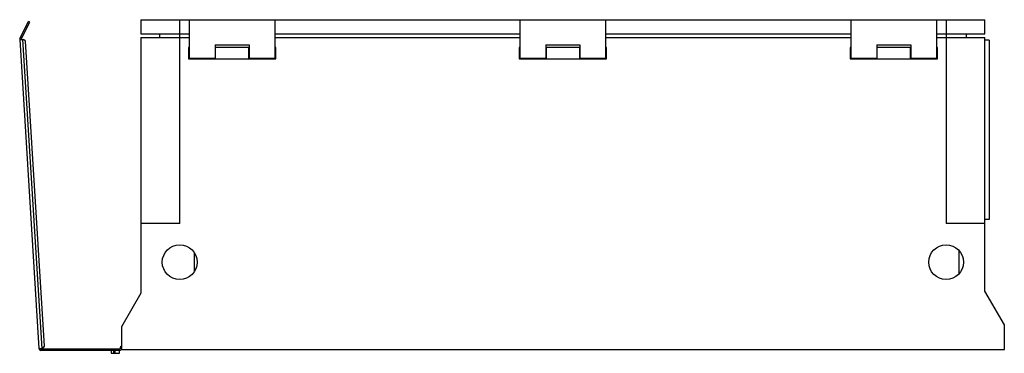
# Model space of a CAD drawing. Units: millimetres. Extents: x 149 to 1164, y 734 to 1078.
import ezdxf

# ---------------------------------------------------------------- set-up
doc = ezdxf.new("R2010")
doc.units = ezdxf.units.MM
doc.header["$LTSCALE"] = 117.763307
doc.layers.get('0').update_dxf_attribs({"linetype": 'CONTINUOUS'})

msp = doc.modelspace()

# ---------------------------------------------------------------- linework, layer by layer
at = {"color": 7, "linetype": 'CONTINUOUS'}
for p, q in [((273.9, 1077.5), (273.9, 1063)), ((273.9, 1077.5), (1143.9, 1077.5)), ((313.9, 867.5), (313.9, 1077.5)), ((323.9, 1037.5), (323.9, 1077.5)), ((411.9, 1077.5), (411.9, 1037.5)), ((664.9, 1037.5), (664.9, 1077.5)), ((752.9, 1077.5), (752.9, 1037.5)), ((1005.9, 1037.5), (1005.9, 1077.5)), ((1093.9, 1077.5), (1093.9, 1037.5)), ((1103.9, 1077.5), (1103.9, 867.5)), ((1143.9, 1063), (1143.9, 1077.5)), ((149.1, 1058), (157.9, 1075.5)), ((150.5, 1057.3), (159.2, 1074.8)), ((157, 1070.4), (155.6, 1071)), ((159.2, 1074.8), (157.9, 1075.5)), ((148.9, 1057), (152.9, 1057.2)), ((148.9, 1057), (168.8, 738.4)), ((150.5, 1057.3), (149.1, 1058)), ((151.3, 1059.1), (150, 1059.8)), ((151.9, 1057.2), (171.7, 738.6)), ((155, 1055.3), (152.9, 1057.2)), ((273.9, 1063), (323.9, 1063)), ((273.9, 1059), (273.9, 795.5)), ((273.9, 1059), (323.9, 1059)), ((292.9, 1063), (292.9, 1059)), ((411.9, 1063), (664.9, 1063)), ((411.9, 1059), (664.9, 1059)), ((752.9, 1063), (1005.9, 1063)), ((752.9, 1059), (1005.9, 1059)), ((1093.9, 1063), (1143.9, 1063)), ((1093.9, 1059), (1143.9, 1059)), ((1124.9, 1059), (1124.9, 1063)), ((1143.9, 797.5), (1143.9, 1059)), ((1148.4, 1056.5), (1143.9, 1056.5)), ((1148.4, 1056.5), (1148.4, 871.5)), ((174.6, 740.8), (155, 1055.3)), ((322.9, 1048.8), (322.9, 1037.1)), ((323.9, 1048.8), (322.9, 1048.8)), ((350.4, 1051.5), (350.4, 1037.5)), ((350.4, 1051.5), (385.4, 1051.5)), ((385.4, 1048.8), (350.4, 1048.8)), ((350.9, 1037.2), (350.9, 1048.8)), ((384.9, 1048.8), (384.9, 1037.2)), ((385.4, 1051.5), (385.4, 1037.5)), ((412.9, 1048.8), (411.9, 1048.8)), ((412.9, 1037.1), (412.9, 1048.8)), ((663.9, 1048.8), (663.9, 1037.1)), ((664.9, 1048.8), (663.9, 1048.8)), ((691.4, 1051.5), (691.4, 1037.5)), ((691.4, 1051.5), (726.4, 1051.5)), ((726.4, 1048.8), (691.4, 1048.8)), ((691.9, 1037.2), (691.9, 1048.8)), ((725.9, 1048.8), (725.9, 1037.2)), ((726.4, 1051.5), (726.4, 1037.5)), ((753.9, 1048.8), (752.9, 1048.8)), ((753.9, 1037.1), (753.9, 1048.8)), ((1005.9, 1048.8), (1004.9, 1048.8)), ((1004.9, 1048.8), (1004.9, 1037.1)), ((1032.4, 1051.5), (1067.4, 1051.5)), ((1032.4, 1051.5), (1032.4, 1037.5)), ((1067.4, 1048.8), (1032.4, 1048.8)), ((1032.9, 1037.2), (1032.9, 1048.8)), ((1066.9, 1048.8), (1066.9, 1037.2)), ((1067.4, 1051.5), (1067.4, 1037.5)), ((1094.9, 1048.8), (1093.9, 1048.8)), ((1094.9, 1037.1), (1094.9, 1048.8)), ((322.9, 1037.1), (412.9, 1037.1)), ((350.4, 1037.5), (323.9, 1037.5)), ((411.9, 1037.5), (385.4, 1037.5)), ((663.9, 1037.1), (753.9, 1037.1)), ((691.4, 1037.5), (664.9, 1037.5)), ((752.9, 1037.5), (726.4, 1037.5)), ((1004.9, 1037.1), (1094.9, 1037.1)), ((1032.4, 1037.5), (1005.9, 1037.5)), ((1093.9, 1037.5), (1067.4, 1037.5)), ((313.9, 867.5), (273.9, 867.5)), ((1143.9, 867.5), (1103.9, 867.5)), ((1148.4, 871.5), (1143.9, 871.5)), ((328.9, 837.1), (328.9, 817.9)), ((1116.9, 839.1), (1116.9, 815.9)), ((273.9, 795.5), (253.9, 760.9)), ((1163.9, 762.9), (1143.9, 797.5)), ((1163.9, 737.5), (1163.9, 762.9)), ((253.9, 760.9), (253.9, 737.5)), ((168.8, 738.4), (172.7, 738.6)), ((170.7, 738), (170.7, 736.5)), ((170.7, 738), (251.9, 738)), ((251.9, 736.5), (170.7, 736.5)), ((172.7, 738.6), (174.6, 740.8)), ((172.7, 738), (172.7, 736.5)), ((243.3, 736.5), (243.3, 733.5)), ((243.3, 733.5), (251.9, 733.5)), ((245.9, 733.5), (245.9, 736.5)), ((246.9, 738), (246.9, 733.5)), ((251.9, 733.5), (251.9, 738)), ((252.4, 739), (252.4, 738.5)), ((253.9, 737.5), (1163.9, 737.5))]:
    msp.add_line(p, q, dxfattribs=at)
for centre in [(313.9, 827.5), (1103.9, 827.5)]:
    msp.add_circle(centre, 18, dxfattribs=at)
for centre, radius, start, end in [((150.9, 1057.1), 2, 153.4349, 183.5652), ((150.9, 1057.1), 0.5, 153.4349, 183.5652), ((254.4, 739), 2, 106.2304, 180), ((170.7, 738.5), 2, 183.5652, 270), ((170.7, 738.5), 0.5, 183.5652, 270), ((251.9, 738.5), 2, 270, 360), ((251.9, 738.5), 0.5, 270, 360)]:
    msp.add_arc(centre, radius, start, end, dxfattribs=at)

doc.saveas('drawing.dxf')
